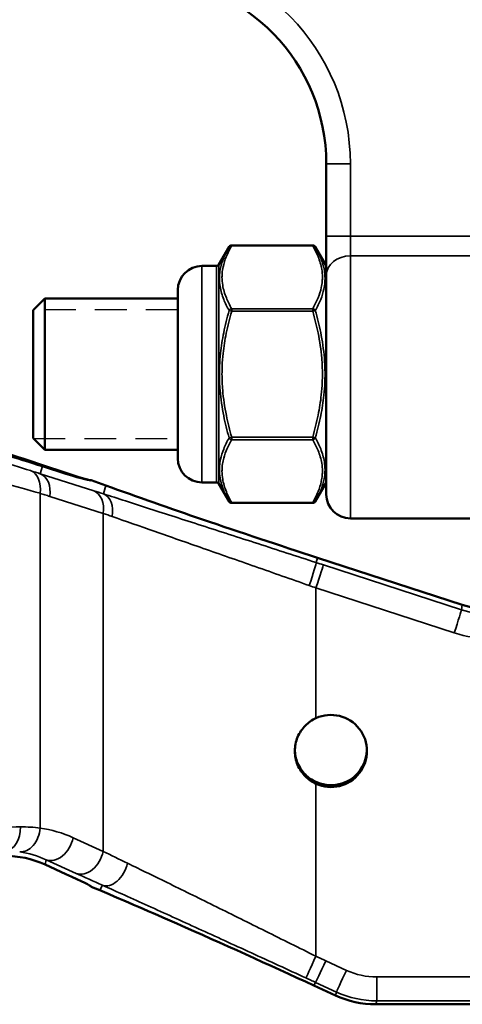
# Model space of a CAD drawing. Units: inches. Extents: x 0.6 to 32.9, y 2.1 to 21.
# Drawn here: x 14 to 16.3, y 4 to 9.2 of the extents above; entities that cross this region are included whole.
import ezdxf

# ---------------------------------------------------------------- set-up
doc = ezdxf.new("R2010")
doc.units = ezdxf.units.IN
doc.header["$MEASUREMENT"] = 0
doc.linetypes.add('DASHED', pattern=[0.2067, 0.1654, -0.0413])
for name, color, linetype, lineweight in [('Hidden Narrow (ANSI)', 7, 'DASHED', 25), ('Visible (ANSI)', 7, 'Continuous', 50), ('Visible Narrow (ANSI)', 7, 'Continuous', 35)]:
    doc.layers.add(name, color=color, linetype=linetype, lineweight=lineweight)

msp = doc.modelspace()

# ---------------------------------------------------------------- linework, layer by layer
at = {"layer": 'Hidden Narrow (ANSI)'}
for p, q in [((14.8217, 7.6456), (14.0709, 7.6456)), ((14.0709, 6.9763), (14.8217, 6.9763))]:
    msp.add_line(p, q, dxfattribs=at)
at = {"layer": 'Visible (ANSI)'}
for p, q in [((15.5937, 8.4047), (15.5937, 8.029)), ((15.5937, 8.029), (15.5937, 7.8239)), ((15.0357, 7.8813), (15.0885, 7.9728)), ((15.102, 7.9806), (15.5228, 7.9806)), ((15.5916, 7.8771), (15.5363, 7.9728)), ((15.0221, 7.8735), (14.9467, 7.8735)), ((15.5937, 6.686), (15.5937, 7.8239)), ((14.8217, 6.8734), (14.8217, 7.7485)), ((14.0695, 7.6443), (14.1299, 7.7047)), ((14.1299, 7.7047), (14.1299, 6.9173)), ((14.8217, 7.7047), (14.1299, 7.7047)), ((14.0695, 6.9777), (14.0695, 7.6443)), ((14.0695, 6.9777), (14.1299, 6.9173)), ((14.8217, 6.9173), (14.1299, 6.9173)), ((14.1178, 6.8387), (14.2403, 6.798)), ((14.1178, 6.8326), (14.2403, 6.7936)), ((14.4474, 6.7326), (14.3717, 6.7603)), ((14.4474, 6.7326), (14.3717, 6.7603)), ((15.0221, 6.7484), (14.9467, 6.7484)), ((15.0357, 6.7406), (15.0885, 6.6492)), ((15.5916, 6.7448), (15.5363, 6.6492)), ((15.102, 6.6414), (15.5228, 6.6414)), ((16.9687, 6.561), (15.7187, 6.561)), ((16.3005, 6.1117), (15.5479, 6.3566)), ((16.3005, 6.1117), (15.5479, 6.3566)), ((14.2403, 4.7121), (14.132, 4.7613)), ((14.3717, 4.6463), (14.416, 4.6277)), ((14.3717, 4.6463), (14.416, 4.6277)), ((15.5288, 4.1328), (15.6413, 4.0808)), ((15.5288, 4.1328), (15.6413, 4.0808)), ((15.8507, 4.0349), (19.523, 4.0349)), ((15.8507, 4.0349), (19.523, 4.0349))]:
    msp.add_line(p, q, dxfattribs=at)
for centre, radius, start, end in [((14.6249, 8.4047), 0.9687, 0, 88.5616), ((15.102, 7.965), 0.0156, 90, 150), ((15.5228, 7.965), 0.0156, 30, 90), ((14.9467, 7.7485), 0.125, 90, 180), ((15.0221, 7.8891), 0.0156, 270, 330), ((15.578, 7.8693), 0.0156, 0, 30), ((14.9467, 6.8734), 0.125, 180, 270), ((15.0221, 6.7328), 0.0156, 30, 90), ((15.578, 6.7526), 0.0156, 330, 0), ((15.7187, 6.686), 0.125, 180, 270), ((15.102, 6.657), 0.0156, 210, 270), ((15.5228, 6.657), 0.0156, 270, 330)]:
    msp.add_arc(centre, radius, start, end, dxfattribs=at)
for centre, major_axis, ratio, start_param, end_param in [((13.8717, 6.9432), (0.5, -0.1831), 0.027066, 5.55115, 6.293098), ((13.8717, 6.9432), (0.5, -0.1833), 0.038467, 5.555337, 6.297285), ((16.4552, 6.5875), (-0.081, -0.4937), 0.999395, 6.131333, 6.445736), ((16.4552, 6.5875), (-0.081, -0.4937), 0.999395, 6.131333, 6.445736), ((15.6175, 5.352), (0.1875, 0), 0.999979, 4.284964, 8.281407), ((15.6175, 5.3568), (-0.1875, 0), 0.999979, 0.013004, 3.128658), ((15.6175, 5.3568), (0.1875, 0), 0.999979, 3.154596, 6.270251), ((15.6175, 5.3617), (0.1875, 0), 0.999979, 4.284964, 6.257315), ((13.9396, 4.3061), (0.3098, -0.4006), 0.968637, 2.07007, 2.50571), ((13.8717, 4.8564), (0.5, -0.2103), 0.026674, 0.011218, 0.753166), ((15.8508, 4.5351), (-0.1108, -0.4879), 0.99938, 6.074184, 6.506324), ((15.8508, 4.5351), (-0.1108, -0.4879), 0.99938, 6.074184, 6.506324)]:
    msp.add_ellipse(centre, major_axis=major_axis, ratio=ratio, start_param=start_param, end_param=end_param, dxfattribs=at)
for points, knots in [([(14.1178, 6.8387), (13.9865, 6.8824), (13.8396, 6.9287), (13.6561, 6.9854), (13.6046, 7.0012), (13.5528, 7.0169)], [0.026765, 0.026765, 0.026765, 0.026765, 1.536486, 1.536486, 2.114746, 2.114746, 2.114746, 2.114746]), ([(14.1178, 6.8326), (13.9865, 6.8744), (13.8396, 6.9187), (13.6561, 6.9728), (13.6046, 6.9878), (13.5528, 7.0028)], [0.026765, 0.026765, 0.026765, 0.026765, 1.536486, 1.536486, 2.114746, 2.114746, 2.114746, 2.114746]), ([(15.5479, 6.3566), (15.3503, 6.4209), (15.1461, 6.4888), (14.7871, 6.6114), (14.6073, 6.674), (14.4474, 6.7326)], [0, 0, 0, 0, 1.58366, 1.58366, 2.901666, 2.901666, 2.901666, 2.901666]), ([(15.5479, 6.3566), (15.3503, 6.4209), (15.1461, 6.4888), (14.7871, 6.6114), (14.6073, 6.674), (14.4474, 6.7326)], [0, 0, 0, 0, 1.58366, 1.58366, 2.901666, 2.901666, 2.901666, 2.901666]), ([(15.5398, 5.1813), (15.519, 5.1908), (15.5002, 5.2041), (15.4683, 5.236), (15.4539, 5.257), (15.4347, 5.3032), (15.43, 5.3284), (15.43, 5.3755), (15.4347, 5.4006), (15.4539, 5.4468), (15.4683, 5.4679), (15.5002, 5.4998), (15.519, 5.5131), (15.5398, 5.5226)], [0.915002, 0.915002, 0.915002, 0.915002, 1.078698, 1.078698, 1.258238, 1.258238, 1.437778, 1.437778, 1.617318, 1.617318, 1.796859, 1.796859, 1.960554, 1.960554, 1.960554, 1.960554]), ([(15.4301, 5.3568), (15.4307, 5.3347), (15.4354, 5.3114), (15.4539, 5.2668), (15.4683, 5.2457), (15.5002, 5.2138), (15.519, 5.2005), (15.5398, 5.191)], [1.4501102, 1.4501102, 1.4501102, 1.4501102, 1.6173184, 1.6173184, 1.7968586, 1.7968586, 1.9605538, 1.9605538, 1.9605538, 1.9605538]), ([(14.416, 4.6277), (14.5465, 4.5728), (14.6875, 4.5116), (15.0502, 4.3516), (15.296, 4.2402), (15.5288, 4.1328)], [0.023365, 0.023365, 0.023365, 0.023365, 1.097971, 1.097971, 3.023389, 3.023389, 3.023389, 3.023389]), ([(14.416, 4.6277), (14.5465, 4.5728), (14.6875, 4.5116), (15.0502, 4.3516), (15.296, 4.2402), (15.5288, 4.1328)], [0.023365, 0.023365, 0.023365, 0.023365, 1.097971, 1.097971, 3.023389, 3.023389, 3.023389, 3.023389])]:
    msp.add_open_spline(points, degree=3, knots=knots, dxfattribs=at)
at = {"layer": 'Visible Narrow (ANSI)'}
for p, q in [((15.5937, 8.4047), (15.7187, 8.4047)), ((15.7187, 8.029), (15.7187, 8.4047)), ((15.5937, 8.029), (15.7187, 8.029)), ((15.7187, 7.9265), (15.7187, 8.029)), ((16.9687, 8.029), (15.7187, 8.029)), ((15.102, 7.9806), (15.102, 7.9785)), ((15.102, 7.9785), (15.5228, 7.9785)), ((15.5228, 7.9785), (15.5228, 7.9806)), ((15.7187, 7.9265), (15.7187, 6.561)), ((15.7187, 7.9265), (16.9687, 7.9265)), ((14.9467, 7.8735), (14.9467, 6.7484)), ((15.0221, 6.7484), (15.0221, 7.8735)), ((15.0357, 7.8813), (15.0357, 6.7406)), ((15.5916, 6.7448), (15.5916, 7.8771)), ((15.0885, 7.6419), (15.102, 7.638)), ((15.102, 7.6515), (15.102, 7.638)), ((15.5228, 7.6515), (15.102, 7.6515)), ((15.102, 7.638), (15.5228, 7.638)), ((15.5228, 7.638), (15.5228, 7.6515)), ((15.5228, 7.638), (15.5363, 7.6419)), ((15.102, 6.984), (15.0885, 6.9801)), ((15.102, 6.984), (15.102, 6.9704)), ((15.5228, 6.984), (15.102, 6.984)), ((15.102, 6.9704), (15.5228, 6.9704)), ((15.5363, 6.9801), (15.5228, 6.984)), ((15.5228, 6.9704), (15.5228, 6.984)), ((14.1071, 6.7934), (14.1178, 6.8326)), ((14.3848, 6.705), (14.1071, 6.7934)), ((14.2403, 6.7936), (14.2403, 6.798)), ((14.4355, 6.6888), (14.4474, 6.7326)), ((14.1057, 4.9514), (14.1057, 6.6916)), ((14.1563, 6.6756), (14.434, 6.5872)), ((15.102, 6.6435), (15.102, 6.6414)), ((15.5228, 6.6435), (15.102, 6.6435)), ((15.5228, 6.6414), (15.5228, 6.6435)), ((14.434, 4.8301), (14.434, 6.5872)), ((15.5411, 6.3316), (15.5479, 6.3566)), ((16.297, 6.0857), (15.5784, 6.3195)), ((15.5398, 5.5226), (15.5398, 6.1999)), ((15.5398, 6.1999), (16.2584, 5.9661)), ((16.3005, 6.1117), (16.297, 6.0857)), ((15.5398, 4.2846), (15.5398, 5.1813)), ((14.434, 4.8301), (14.2781, 4.9009)), ((14.132, 4.7613), (14.1376, 4.7863)), ((14.1376, 4.7863), (14.2935, 4.7154)), ((14.4309, 4.6535), (14.416, 4.6277)), ((15.6985, 4.2114), (15.5904, 4.2613)), ((15.538, 4.1487), (15.5288, 4.1328)), ((15.538, 4.1487), (15.6461, 4.0988)), ((19.501, 4.1769), (15.8555, 4.1769)), ((15.8555, 4.0528), (15.8555, 4.1769)), ((15.6461, 4.0988), (15.6413, 4.0808)), ((15.8507, 4.0349), (15.8555, 4.0528)), ((15.8555, 4.0528), (19.501, 4.0528))]:
    msp.add_line(p, q, dxfattribs=at)
msp.add_arc((14.6249, 8.4047), 1.0937, 0, 88.5616, dxfattribs=at)
for centre, major_axis, ratio, start_param, end_param in [((15.102, 7.965), (-0.0135, 0.0078), 0.83205, 5.160221, 6.283185), ((15.5228, 7.965), (0.0135, 0.0078), 0.83205, 0, 1.122964), ((15.7187, 7.8239), (-0.125, 0), 0.820652, 4.712389, 6.283185), ((15.102, 7.638), (0.0135, 0.0078), 0.83205, 1.122964, 2.245928), ((15.5228, 7.638), (0.0135, -0.0078), 0.83205, 0.895665, 2.018629), ((15.102, 6.984), (-0.0135, 0.0078), 0.83205, 0.895665, 2.018629), ((15.5228, 6.984), (-0.0135, -0.0078), 0.83205, 1.122964, 2.245928), ((14.0135, 6.6922), (0.0374, 0.1193), 0.721766, 4.930692, 6.223973), ((14.0642, 6.6761), (0.0379, 0.1191), 0.721329, 4.933635, 6.224032), ((14.3419, 6.5877), (0.0379, 0.1191), 0.721329, 4.933635, 6.224032), ((15.5827, 6.2188), (-1.6248, 0.5956), 0.038467, 5.510301, 5.555337), ((14.3926, 6.5715), (0.0384, 0.119), 0.689031, 4.926315, 6.226658), ((15.102, 6.657), (-0.0135, -0.0078), 0.83205, 0, 1.122964), ((15.5228, 6.657), (0.0135, -0.0078), 0.83205, 5.160221, 6.283185), ((15.5398, 6.1015), (-1.4998, 0.5957), 0.040368, 5.512234, 5.55727), ((15.5024, 6.2129), (0.0386, 0.1189), 0.023862, 4.713333, 6.242118), ((15.5398, 6.2007), (0.0387, 0.1189), 0.002001, 4.706239, 6.242129), ((15.5784, 6.2493), (-1.6249, 0.5296), 0.039048, 4.725116, 4.748106), ((15.5398, 6.1305), (-1.4998, 0.5297), 0.041129, 4.726914, 4.749905), ((16.2584, 5.9669), (0.0387, 0.1189), 0.002001, 4.706239, 6.242129), ((16.4518, 6.5616), (-0.0778, -0.4944), 0.999027, 6.124715, 6.439118), ((16.4518, 6.5608), (-0.1013, -0.6171), 0.999395, 6.131333, 6.445736), ((13.1842, 4.9055), (-1.25, -0.0429), 0.024932, 3.996309, 4.382217), ((13.922, 4.9578), (0.0017, -0.125), 0.655724, 0.037645, 1.557142), ((14.0135, 4.9519), (-0.0176, -0.1238), 0.73407, 0.043023, 1.670362), ((14.0377, 4.3319), (-0.3872, 0.5008), 0.968637, 5.211663, 5.499703), ((14.186, 4.9015), (-0.0517, -0.1138), 0.705635, 0.040825, 1.876557), ((13.9455, 4.3324), (0.3095, -0.4029), 0.960944, 2.069445, 2.357484), ((14.3419, 4.8306), (-0.0517, -0.1138), 0.705635, 0.040825, 1.876557), ((15.5398, 4.3617), (-1.4999, 0.6835), 0.028608, 0.754983, 0.872838), ((14.4793, 4.7687), (-0.051, -0.1141), 0.619348, 0.036843, 1.83586), ((15.4914, 4.2465), (-1.6249, 0.6834), 0.026674, 0.753166, 0.87102), ((15.5398, 4.2854), (-0.0523, -0.1136), 0.002704, 0.029032, 1.564922), ((15.5904, 4.2621), (-0.0524, -0.1135), 0.00271, 0.029035, 1.564925), ((15.6985, 4.2122), (-0.0524, -0.1135), 0.00271, 0.029035, 1.564925), ((15.8556, 4.5521), (-0.0831, -0.3659), 0.99938, 6.074184, 6.506324), ((15.8556, 4.5529), (-0.1048, -0.4891), 0.999643, 6.062037, 6.494177)]:
    msp.add_ellipse(centre, major_axis=major_axis, ratio=ratio, start_param=start_param, end_param=end_param, dxfattribs=at)
for points, knots in [([(15.0885, 7.9728), (15.0776, 7.9539), (15.068, 7.9348), (15.0531, 7.8981), (15.0476, 7.8805), (15.0414, 7.8517), (15.0397, 7.8405), (15.0382, 7.8223), (15.0379, 7.8153), (15.0379, 7.7942), (15.0391, 7.7802), (15.045, 7.7438), (15.0516, 7.7214), (15.0682, 7.68), (15.0777, 7.6608), (15.0885, 7.6419)], [-1.683972, -1.683972, -1.683972, -1.683972, -1.385067, -1.385067, -1.115632, -1.115632, -0.947234, -0.947234, -0.841986, -0.841986, -0.63149, -0.63149, -0.294695, -0.294695, 0, 0, 0, 0]), ([(15.102, 7.6515), (15.0913, 7.6701), (15.0818, 7.6889), (15.0651, 7.7296), (15.0586, 7.7516), (15.0526, 7.7874), (15.0514, 7.8012), (15.0514, 7.822), (15.0517, 7.8289), (15.0532, 7.8469), (15.0549, 7.8579), (15.0611, 7.8865), (15.0667, 7.904), (15.0815, 7.9406), (15.0911, 7.9597), (15.102, 7.9785)], [0, 0, 0, 0, 0.294695, 0.294695, 0.63149, 0.63149, 0.841986, 0.841986, 0.947234, 0.947234, 1.115632, 1.115632, 1.385067, 1.385067, 1.683972, 1.683972, 1.683972, 1.683972]), ([(15.5228, 7.9785), (15.5335, 7.9599), (15.543, 7.9411), (15.5597, 7.9004), (15.5662, 7.8784), (15.5722, 7.8426), (15.5734, 7.8288), (15.5734, 7.808), (15.5731, 7.8011), (15.5716, 7.7831), (15.5699, 7.7721), (15.5637, 7.7435), (15.5581, 7.726), (15.5433, 7.6894), (15.5337, 7.6703), (15.5228, 7.6515)], [0, 0, 0, 0, 0.294695, 0.294695, 0.63149, 0.63149, 0.841986, 0.841986, 0.947234, 0.947234, 1.115632, 1.115632, 1.385067, 1.385067, 1.683972, 1.683972, 1.683972, 1.683972]), ([(15.5363, 7.6419), (15.5472, 7.6611), (15.5568, 7.6805), (15.5717, 7.7178), (15.5772, 7.7356), (15.5834, 7.7647), (15.5851, 7.7759), (15.5866, 7.7942), (15.5869, 7.8012), (15.5869, 7.8222), (15.5857, 7.8362), (15.5798, 7.8724), (15.5732, 7.8945), (15.5566, 7.9353), (15.5471, 7.9542), (15.5363, 7.9728)], [-1.683972, -1.683972, -1.683972, -1.683972, -1.385067, -1.385067, -1.115632, -1.115632, -0.947234, -0.947234, -0.841986, -0.841986, -0.63149, -0.63149, -0.294695, -0.294695, 0, 0, 0, 0]), ([(15.0885, 7.6419), (15.0776, 7.6039), (15.068, 7.5653), (15.0531, 7.4913), (15.0476, 7.4559), (15.0414, 7.398), (15.0397, 7.3756), (15.0382, 7.3391), (15.0379, 7.3251), (15.0379, 7.283), (15.0391, 7.2549), (15.045, 7.1824), (15.0516, 7.138), (15.0682, 7.0556), (15.0777, 7.0176), (15.0885, 6.9801)], [-1.683972, -1.683972, -1.683972, -1.683972, -1.385067, -1.385067, -1.115632, -1.115632, -0.947234, -0.947234, -0.841986, -0.841986, -0.63149, -0.63149, -0.294695, -0.294695, 0, 0, 0, 0]), ([(15.102, 6.984), (15.0913, 7.0211), (15.0818, 7.0588), (15.0651, 7.1402), (15.0586, 7.1841), (15.0526, 7.2557), (15.0514, 7.2833), (15.0514, 7.3249), (15.0517, 7.3387), (15.0532, 7.3747), (15.0549, 7.3968), (15.0611, 7.454), (15.0667, 7.489), (15.0815, 7.5621), (15.0911, 7.6003), (15.102, 7.638)], [0, 0, 0, 0, 0.294695, 0.294695, 0.63149, 0.63149, 0.841986, 0.841986, 0.947234, 0.947234, 1.115632, 1.115632, 1.385067, 1.385067, 1.683972, 1.683972, 1.683972, 1.683972]), ([(15.5228, 7.638), (15.5335, 7.6008), (15.543, 7.5632), (15.5597, 7.4817), (15.5662, 7.4378), (15.5722, 7.3663), (15.5734, 7.3386), (15.5734, 7.2971), (15.5731, 7.2832), (15.5716, 7.2472), (15.5699, 7.2251), (15.5637, 7.1679), (15.5581, 7.133), (15.5433, 7.0598), (15.5337, 7.0217), (15.5228, 6.984)], [0, 0, 0, 0, 0.294695, 0.294695, 0.63149, 0.63149, 0.841986, 0.841986, 0.947234, 0.947234, 1.115632, 1.115632, 1.385067, 1.385067, 1.683972, 1.683972, 1.683972, 1.683972]), ([(15.5363, 6.9801), (15.5472, 7.0181), (15.5568, 7.0566), (15.5717, 7.1306), (15.5772, 7.166), (15.5834, 7.224), (15.5851, 7.2464), (15.5866, 7.2828), (15.5869, 7.2969), (15.5869, 7.339), (15.5857, 7.367), (15.5798, 7.4396), (15.5732, 7.484), (15.5566, 7.5664), (15.5471, 7.6044), (15.5363, 7.6419)], [-1.683972, -1.683972, -1.683972, -1.683972, -1.385067, -1.385067, -1.115632, -1.115632, -0.947234, -0.947234, -0.841986, -0.841986, -0.63149, -0.63149, -0.294695, -0.294695, 0, 0, 0, 0]), ([(14.056, 6.8096), (14.0023, 6.8265), (13.9423, 6.8455), (13.8135, 6.8866), (13.745, 6.9086), (13.6738, 6.9316), (13.6098, 6.9522), (13.5433, 6.9737), (13.3931, 7.0224), (13.3078, 7.0502), (13.223, 7.0778)], [-2.457385, -2.457385, -2.457385, -2.457385, -1.843039, -1.843039, -1.228692, -1.228692, -1.228692, -0.677461, -0.677461, 0, 0, 0, 0]), ([(15.0885, 6.9801), (15.0776, 6.9609), (15.068, 6.9415), (15.0531, 6.9042), (15.0476, 6.8864), (15.0414, 6.8573), (15.0397, 6.8461), (15.0382, 6.8278), (15.0379, 6.8208), (15.0379, 6.7997), (15.0391, 6.7857), (15.045, 6.7495), (15.0516, 6.7275), (15.0682, 6.6866), (15.0777, 6.6678), (15.0885, 6.6492)], [-1.684712, -1.684712, -1.684712, -1.684712, -1.385675, -1.385675, -1.116122, -1.116122, -0.94765, -0.94765, -0.842356, -0.842356, -0.631767, -0.631767, -0.294825, -0.294825, 0, 0, 0, 0]), ([(15.102, 6.6435), (15.0913, 6.662), (15.0818, 6.6809), (15.0651, 6.7216), (15.0586, 6.7435), (15.0526, 6.7793), (15.0514, 6.7932), (15.0514, 6.8139), (15.0517, 6.8209), (15.0532, 6.8388), (15.0549, 6.8499), (15.0611, 6.8785), (15.0667, 6.896), (15.0815, 6.9325), (15.0911, 6.9516), (15.102, 6.9704)], [0, 0, 0, 0, 0.294825, 0.294825, 0.631767, 0.631767, 0.842356, 0.842356, 0.94765, 0.94765, 1.116122, 1.116122, 1.385675, 1.385675, 1.684712, 1.684712, 1.684712, 1.684712]), ([(15.5228, 6.9704), (15.5335, 6.9519), (15.543, 6.933), (15.5597, 6.8923), (15.5662, 6.8704), (15.5722, 6.8346), (15.5734, 6.8207), (15.5734, 6.8), (15.5731, 6.793), (15.5716, 6.7751), (15.5699, 6.764), (15.5637, 6.7354), (15.5581, 6.7179), (15.5433, 6.6814), (15.5337, 6.6623), (15.5228, 6.6435)], [0, 0, 0, 0, 0.294825, 0.294825, 0.631767, 0.631767, 0.842356, 0.842356, 0.94765, 0.94765, 1.116122, 1.116122, 1.385675, 1.385675, 1.684712, 1.684712, 1.684712, 1.684712]), ([(15.5363, 6.6492), (15.5472, 6.668), (15.5568, 6.6871), (15.5717, 6.7238), (15.5772, 6.7414), (15.5834, 6.7703), (15.5851, 6.7814), (15.5866, 6.7996), (15.5869, 6.8066), (15.5869, 6.8277), (15.5857, 6.8418), (15.5798, 6.8782), (15.5732, 6.9005), (15.5566, 6.942), (15.5471, 6.9612), (15.5363, 6.9801)], [-1.684712, -1.684712, -1.684712, -1.684712, -1.385675, -1.385675, -1.116122, -1.116122, -0.94765, -0.94765, -0.842356, -0.842356, -0.631767, -0.631767, -0.294825, -0.294825, 0, 0, 0, 0]), ([(13.1842, 6.9583), (13.2781, 6.9307), (13.3726, 6.9031), (13.539, 6.8545), (13.6126, 6.8331), (13.6833, 6.8126), (13.7622, 6.7898), (13.8379, 6.7679), (13.9803, 6.7271), (14.0465, 6.7083), (14.1057, 6.6916)], [0, 0, 0, 0, 0.677461, 0.677461, 1.228692, 1.228692, 1.228692, 1.843039, 1.843039, 2.457385, 2.457385, 2.457385, 2.457385]), ([(14.1071, 6.7934), (14.0986, 6.7961), (14.0901, 6.7989), (14.073, 6.8042), (14.0645, 6.8069), (14.056, 6.8096)], [-0.1949761, -0.1949761, -0.1949761, -0.1949761, -0.0974881, -0.0974881, 0, 0, 0, 0]), ([(14.1057, 6.6916), (14.1141, 6.689), (14.1226, 6.6863), (14.1394, 6.681), (14.1479, 6.6783), (14.1563, 6.6756)], [0, 0, 0, 0, 0.0974881, 0.0974881, 0.1949761, 0.1949761, 0.1949761, 0.1949761]), ([(15.5411, 6.3316), (15.4398, 6.3645), (15.3379, 6.3975), (15.1378, 6.4623), (15.0396, 6.494), (14.9457, 6.5243), (14.8518, 6.5546), (14.7608, 6.584), (14.5891, 6.6393), (14.5085, 6.6653), (14.4355, 6.6888)], [-3.25455, -3.25455, -3.25455, -3.25455, -2.440913, -2.440913, -1.627275, -1.627275, -1.627275, -0.813638, -0.813638, 0, 0, 0, 0]), ([(14.4808, 6.5709), (14.5488, 6.5471), (14.6236, 6.521), (14.7828, 6.4653), (14.8672, 6.4358), (14.9542, 6.4054), (15.0411, 6.3749), (15.132, 6.3431), (15.3172, 6.2781), (15.4116, 6.245), (15.5053, 6.2121)], [0, 0, 0, 0, 0.813638, 0.813638, 1.627275, 1.627275, 1.627275, 2.440913, 2.440913, 3.25455, 3.25455, 3.25455, 3.25455]), ([(14.1057, 4.9514), (14.0897, 4.9534), (14.0732, 4.955), (14.0393, 4.957), (14.0218, 4.9574), (14.0039, 4.9572)], [-0.3249179, -0.3249179, -0.3249179, -0.3249179, -0.162459, -0.162459, 0, 0, 0, 0]), ([(15.5398, 4.2846), (15.4526, 4.3281), (15.3647, 4.3718), (15.1912, 4.458), (15.1055, 4.5005), (15.0225, 4.5415), (14.9396, 4.5825), (14.8588, 4.6223), (14.7037, 4.6985), (14.6297, 4.7347), (14.5609, 4.7681)], [0, 0, 0, 0, 0.792546, 0.792546, 1.585092, 1.585092, 1.585092, 2.377638, 2.377638, 3.170184, 3.170184, 3.170184, 3.170184]), ([(14.4309, 4.6535), (14.5049, 4.6204), (14.5847, 4.5844), (14.7519, 4.5086), (14.8391, 4.469), (14.9287, 4.4281), (15.0183, 4.3872), (15.1108, 4.3449), (15.2984, 4.2589), (15.3933, 4.2153), (15.4875, 4.1719)], [-3.170184, -3.170184, -3.170184, -3.170184, -2.377638, -2.377638, -1.585092, -1.585092, -1.585092, -0.792546, -0.792546, 0, 0, 0, 0]), ([(15.5904, 4.2613), (15.5819, 4.2652), (15.5735, 4.2691), (15.5566, 4.2768), (15.5482, 4.2807), (15.5398, 4.2846)], [0, 0, 0, 0, 0.0707379, 0.0707379, 0.1414757, 0.1414757, 0.1414757, 0.1414757]), ([(15.4875, 4.1719), (15.496, 4.168), (15.5044, 4.1642), (15.5212, 4.1564), (15.5296, 4.1525), (15.538, 4.1487)], [-0.1414757, -0.1414757, -0.1414757, -0.1414757, -0.0707379, -0.0707379, 0, 0, 0, 0])]:
    msp.add_open_spline(points, degree=3, knots=knots, dxfattribs=at)

doc.saveas('drawing.dxf')
